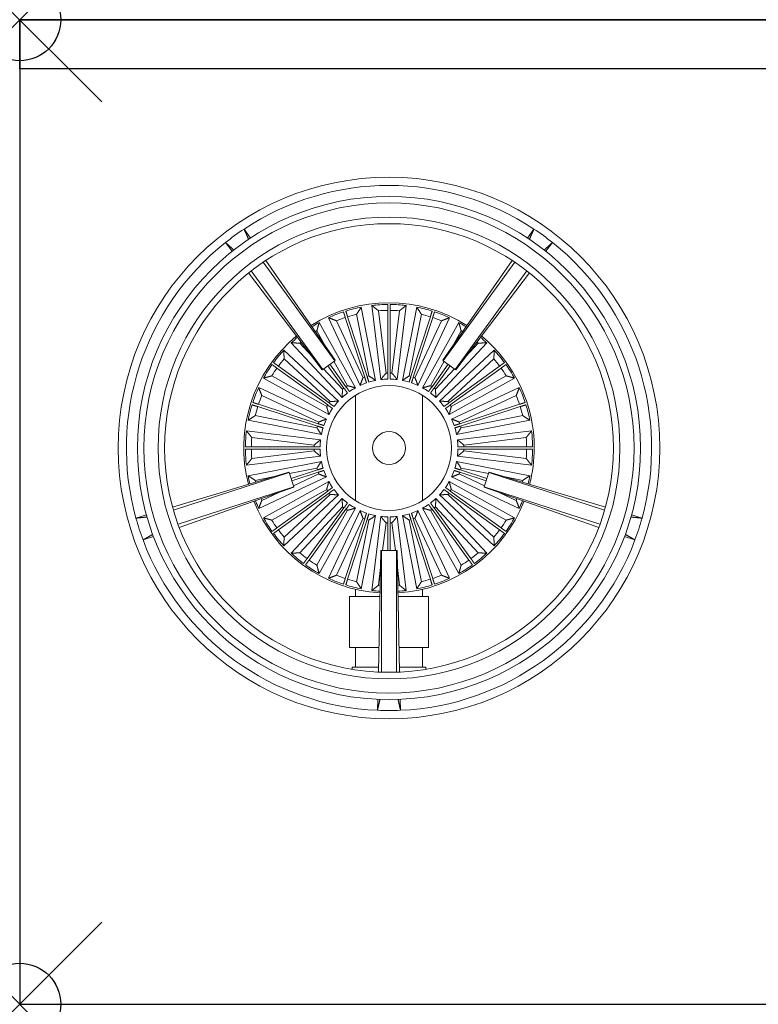
# Model space of a CAD drawing. Units: inches. Extents: x 0 to 900, y -600 to 0.
# Drawn here: x 0 to 450, y -600 to 0 of the extents above; entities that cross this region are included whole.
import ezdxf

# ---------------------------------------------------------------- set-up
doc = ezdxf.new("R2010")
doc.units = ezdxf.units.IN
doc.header["$MEASUREMENT"] = 0
doc.header["$PDMODE"] = 35
doc.header["$PDSIZE"] = 50
doc.layers.add('200-EquipBorder-2d', color=9, linetype='Continuous')
doc.layers.add('200-EquipInternal-2d', color=252, linetype='Continuous')
doc.layers.add('200-InsPoint-3d', color=3, linetype='Continuous', plot=False)

msp = doc.modelspace()

# ---------------------------------------------------------------- linework, layer by layer
at = {"layer": '200-EquipBorder-2d'}
for points in [[(0, -600), (900, -600), (900, 0), (0, 0)], [(0, 0), (900, 0), (900, -30), (0, -30)]]:
    msp.add_lwpolyline(points, close=True, dxfattribs=at)
at = {"layer": '200-EquipInternal-2d', "linetype": 'Continuous', "lineweight": 0}
for p, q in [((136.7, -127.57), (140.53, -133.07)), ((313.3, -127.57), (309.47, -133.07)), ((129.44, -141.13), (125.38, -135.79)), ((320.56, -141.13), (324.62, -135.79)), ((191.9, -207.79), (148.33, -147.82)), ((149.99, -146.72), (192.22, -207.56)), ((300.01, -146.72), (257.78, -207.56)), ((258.1, -207.79), (301.67, -147.82)), ((184.31, -213.31), (139.49, -154.35)), ((141.05, -153.11), (184.62, -213.08)), ((308.95, -153.11), (265.38, -213.08)), ((265.69, -213.31), (310.51, -154.35)), ((205.28, -179.49), (212.63, -217.07)), ((208.14, -175.14), (216.87, -219.79)), ((220, -219.3), (214.5, -174.13)), ((223.19, -215.4), (218.56, -177.39)), ((224.25, -215.37), (224.25, -177.14)), ((225.75, -177.14), (225.75, -215.37)), ((231.44, -177.39), (226.81, -215.4)), ((235.5, -174.13), (230, -219.3)), ((233.13, -219.79), (241.86, -175.14)), ((237.37, -217.07), (244.72, -179.49)), ((182.44, -184.55), (204.53, -224.32)), ((207.36, -222.88), (188.17, -181.63)), ((209.19, -218.19), (193.04, -183.47)), ((210.19, -217.83), (198.37, -181.48)), ((199.8, -181.02), (211.61, -217.37)), ((238.39, -217.37), (250.2, -181.02)), ((251.63, -181.48), (239.81, -217.83)), ((256.96, -183.47), (240.81, -218.19)), ((261.83, -181.63), (242.64, -222.88)), ((245.47, -224.32), (267.56, -184.55)), ((181.06, -189.57), (186.39, -199.15)), ((263.61, -199.15), (268.94, -189.57)), ((196.44, -230.2), (165.45, -196.89)), ((178.11, -205.16), (170.65, -197.14)), ((284.55, -196.89), (253.56, -230.2)), ((279.35, -197.14), (271.89, -205.16)), ((160.89, -201.45), (194.2, -232.44)), ((255.8, -232.44), (289.11, -201.45)), ((161.14, -206.65), (189.17, -232.73)), ((184.62, -213.08), (191.9, -207.79)), ((188.87, -210), (198.78, -223.64)), ((191.39, -208.16), (199.66, -223.04)), ((192.22, -207.56), (191.9, -207.79)), ((250.34, -223.04), (258.61, -208.16)), ((251.22, -223.64), (261.13, -210)), ((257.78, -207.56), (258.1, -207.79)), ((265.38, -213.08), (258.1, -207.79)), ((260.83, -232.73), (288.86, -206.65)), ((187.64, -234.78), (156.72, -212.32)), ((157.6, -211.1), (188.52, -233.57)), ((184.62, -213.08), (184.31, -213.31)), ((196.73, -225.17), (185.14, -212.71)), ((197.57, -224.52), (187.66, -210.88)), ((262.34, -210.88), (252.43, -224.52)), ((264.86, -212.71), (253.27, -225.17)), ((261.48, -233.57), (292.4, -211.1)), ((293.28, -212.32), (262.36, -234.78)), ((265.38, -213.08), (265.69, -213.31)), ((188.32, -240.53), (148.55, -218.44)), ((187.04, -235.66), (153.57, -217.06)), ((301.45, -218.44), (261.68, -240.53)), ((296.43, -217.06), (262.96, -235.66)), ((145.63, -224.17), (186.88, -243.36)), ((263.12, -243.36), (304.37, -224.17)), ((147.47, -229.04), (182.19, -245.19)), ((204.5, -229), (204.5, -293)), ((245.5, -229), (245.5, -293)), ((267.81, -245.19), (302.53, -229.04)), ((181.37, -247.61), (145.02, -235.8)), ((145.48, -234.37), (181.83, -246.19)), ((268.17, -246.19), (304.52, -234.37)), ((304.98, -235.8), (268.63, -247.61)), ((183.79, -252.87), (139.14, -244.14)), ((181.07, -248.63), (143.49, -241.28)), ((310.86, -244.14), (266.21, -252.87)), ((306.51, -241.28), (268.93, -248.63)), ((138.13, -250.5), (183.3, -256)), ((266.7, -256), (311.87, -250.5)), ((141.39, -254.56), (179.4, -259.19)), ((270.6, -259.19), (308.61, -254.56)), ((141.14, -260.25), (179.37, -260.25)), ((179.37, -261.75), (141.14, -261.75)), ((179.4, -262.81), (141.39, -267.44)), ((308.61, -267.44), (270.6, -262.81)), ((270.63, -260.25), (308.86, -260.25)), ((308.86, -261.75), (270.63, -261.75)), ((183.3, -266), (138.13, -271.5)), ((139.14, -277.86), (183.79, -269.13)), ((266.21, -269.13), (310.86, -277.86)), ((311.87, -271.5), (266.7, -266)), ((93.13, -297.02), (164.05, -275.66)), ((164.05, -275.66), (164.17, -276.03)), ((164.36, -276.64), (181.07, -273.37)), ((165.33, -279.6), (181.37, -274.39)), ((181.83, -275.81), (165.79, -281.03)), ((284.21, -281.03), (268.17, -275.81)), ((268.63, -274.39), (284.67, -279.6)), ((268.93, -273.37), (285.64, -276.64)), ((285.95, -275.66), (285.83, -276.03)), ((356.87, -297.02), (285.95, -275.66)), ((164.17, -276.03), (93.67, -298.94)), ((143.49, -280.72), (154.25, -278.61)), ((186.88, -278.64), (145.63, -297.83)), ((148.55, -303.56), (188.32, -281.47)), ((166.95, -284.59), (164.17, -276.03)), ((182.19, -276.81), (166.75, -283.99)), ((261.68, -281.47), (301.45, -303.56)), ((304.37, -297.83), (263.12, -278.64)), ((283.25, -283.99), (267.81, -276.81)), ((283.05, -284.59), (285.83, -276.03)), ((285.83, -276.03), (356.33, -298.94)), ((295.75, -278.61), (306.51, -280.72)), ((96.45, -307.5), (166.95, -284.59)), ((167.07, -284.96), (97.14, -309.37)), ((153.57, -304.94), (187.04, -286.34)), ((156.72, -309.68), (187.64, -287.22)), ((166.95, -284.59), (167.07, -284.96)), ((262.36, -287.22), (293.28, -309.68)), ((262.96, -286.34), (296.43, -304.94)), ((283.05, -284.59), (282.93, -284.96)), ((282.93, -284.96), (352.86, -309.37)), ((353.55, -307.5), (283.05, -284.59)), ((157.41, -288.34), (147.47, -292.96)), ((188.52, -288.43), (157.6, -310.9)), ((194.2, -289.56), (160.89, -320.55)), ((189.17, -289.27), (161.14, -315.35)), ((165.45, -325.11), (196.44, -291.8)), ((253.56, -291.8), (284.55, -325.11)), ((289.11, -320.55), (255.8, -289.56)), ((288.86, -315.35), (260.83, -289.27)), ((292.4, -310.9), (261.48, -288.43)), ((302.53, -292.96), (292.59, -288.34)), ((170.65, -324.86), (196.73, -296.83)), ((175.1, -328.4), (197.57, -297.48)), ((198.78, -298.36), (176.32, -329.28)), ((199.66, -298.96), (181.06, -332.43)), ((204.53, -297.68), (182.44, -337.45)), ((188.17, -340.37), (207.36, -299.12)), ((242.64, -299.12), (261.83, -340.37)), ((267.56, -337.45), (245.47, -297.68)), ((268.94, -332.43), (250.34, -298.96)), ((273.68, -329.28), (251.22, -298.36)), ((252.43, -297.48), (274.9, -328.4)), ((253.27, -296.83), (279.35, -324.86)), ((70.81, -303.74), (77.23, -301.81)), ((193.04, -338.53), (209.19, -303.81)), ((198.37, -340.52), (210.19, -304.17)), ((211.61, -304.63), (199.8, -340.98)), ((212.63, -304.93), (205.28, -342.51)), ((216.87, -302.21), (208.14, -346.86)), ((214.5, -347.87), (220, -302.7)), ((230, -302.7), (235.5, -347.87)), ((241.86, -346.86), (233.13, -302.21)), ((244.72, -342.51), (237.37, -304.93)), ((250.2, -340.98), (238.39, -304.63)), ((239.81, -304.17), (251.63, -340.52)), ((240.81, -303.81), (256.96, -338.53)), ((379.19, -303.74), (372.77, -301.81)), ((221.13, -323.5), (223.19, -306.6)), ((224.25, -323.5), (224.25, -306.63)), ((225.75, -306.63), (225.75, -323.5)), ((226.81, -306.6), (228.87, -323.5)), ((81.47, -314.84), (75.14, -317.05)), ((368.53, -314.84), (374.86, -317.05)), ((220.11, -323.5), (218.51, -397.55)), ((220.5, -323.5), (220.11, -323.5)), ((220.5, -397.63), (220.5, -323.5)), ((220.5, -323.5), (229.5, -323.5)), ((229.89, -323.5), (229.5, -323.5)), ((229.5, -323.5), (229.5, -397.63)), ((231.49, -397.55), (229.89, -323.5)), ((218.56, -344.61), (219.89, -333.73)), ((230.11, -333.73), (231.44, -344.61)), ((204.5, -347.09), (204.5, -351.4)), ((245.5, -347.09), (245.5, -351.4)), ((219.51, -351.4), (201, -351.4)), ((201, -382.5), (201, -351.4)), ((249, -351.4), (230.49, -351.4)), ((249, -382.5), (249, -351.4)), ((218.83, -382.5), (201, -382.5)), ((204.5, -382.5), (204.5, -394.5)), ((249, -382.5), (231.17, -382.5)), ((245.5, -382.5), (245.5, -394.5)), ((218.57, -394.5), (202.5, -394.5)), ((202.5, -395.84), (202.5, -394.5)), ((247.5, -394.5), (231.43, -394.5)), ((247.5, -395.84), (247.5, -394.5)), ((218.15, -414.15), (218, -420.85)), ((232, -420.85), (231.85, -414.15))]:
    msp.add_line(p, q, dxfattribs=at)
at = {"layer": '200-EquipInternal-2d', "linetype": 'Continuous', "lineweight": 0, "extrusion": (0, 0, -1)}
for radius in [165, 153.3, 38]:
    msp.add_circle((-225, -261), radius, dxfattribs=at)
at = {"layer": '200-EquipInternal-2d', "linetype": 'Continuous', "lineweight": 0}
for radius in [149.3, 140.7, 136.7]:
    msp.add_circle((225, -261), radius, dxfattribs=at)
at = {"layer": '200-EquipInternal-2d', "linetype": 'Continuous', "lineweight": 0, "extrusion": (0, 0, -1)}
for radius, start, end in [(160, 56.5063, 123.4937), (160, 51.4937, 56.5063), (160, 344.5063, 51.4937), (160, 128.5063, 195.4937), (83.86, 72.51243, 76.40232), (83.86, 85.59768, 89.48757), (83.86, 90.51243, 94.40232), (83.86, 103.59768, 107.48757), (83.86, 67.59768, 71.48757), (83.86, 108.51243, 112.40232), (83.86, 57.65712, 58.40232), (83.86, 121.59768, 122.34288), (83.86, 49.59768, 50.34288), (83.86, 129.65712, 130.40232), (83.86, 36.51243, 40.40232), (83.86, 139.59768, 143.48757), (83.86, 31.59768, 35.48757), (83.86, 144.51243, 148.40232), (83.86, 18.51243, 22.40232), (83.86, 157.59768, 161.48757), (83.86, 13.59768, 17.48757), (83.86, 162.51243, 166.40232), (87.5, 0.49111, 6.8921), (83.86, 0.51243, 4.40232), (83.86, 175.59768, 179.48757), (87.5, 353.1079, 359.50889), (83.86, 355.59768, 359.48757), (83.86, 180.51243, 184.40232), (87.5, 345.5565, 348.8921), (83.86, 345.65712, 346.40232), (83.86, 193.59768, 194.34288), (87.5, 335.1079, 338.4435), (83.86, 337.59768, 338.34288), (83.86, 201.65712, 202.40232), (160, 339.4937, 344.5063), (87.5, 324.49111, 330.8921), (83.86, 324.51243, 328.40232), (83.86, 211.59768, 215.48757), (83.86, 319.59768, 323.48757), (83.86, 216.51243, 220.40232), (160, 272.5063, 339.4937), (87.5, 317.1079, 323.50889), (160, 200.5063, 267.4937), (87.5, 306.49111, 312.8921), (83.86, 306.51243, 310.40232), (83.86, 301.59768, 305.48757), (83.86, 234.51243, 238.40232), (83.86, 229.59768, 233.48757), (87.5, 227.1079, 233.50889), (87.5, 299.1079, 305.50889), (87.5, 234.49111, 240.8921), (87.5, 288.49111, 294.8921), (83.86, 288.51243, 292.40232), (83.86, 283.59768, 287.48757), (83.86, 252.51243, 256.40232), (83.86, 247.59768, 251.48757), (87.5, 245.1079, 251.50889), (87.5, 281.1079, 287.50889), (87.5, 273.5565, 276.8921), (83.86, 273.65712, 274.40232), (83.86, 265.59768, 266.34288), (87.5, 263.1079, 266.4435), (87.5, 252.49111, 258.8921)]:
    msp.add_arc((-225, -261), radius, start, end, dxfattribs=at)
at = {"layer": '200-EquipInternal-2d', "linetype": 'Continuous', "lineweight": 0}
for radius, start, end in [(160, 51.4937, 56.5063), (88.5, 57.5303, 122.4697), (87.5, 90.49111, 96.8921), (87.5, 83.1079, 89.50889), (87.5, 108.49111, 114.8921), (87.5, 101.1079, 107.50889), (87.5, 72.49111, 78.8921), (87.5, 65.1079, 71.50889), (87.5, 119.1079, 122.4435), (87.5, 57.5565, 60.8921), (88.5, 129.5303, 194.4697), (87.5, 129.5565, 132.8921), (87.5, 47.1079, 50.4435), (88.5, 0, 50.4697), (87.5, 137.1079, 143.50889), (87.5, 36.49111, 42.8921), (87.5, 144.49111, 150.8921), (45.64, 90.94159, 92.27114), (45.64, 87.72886, 89.05841), (87.5, 29.1079, 35.50889), (42, 109.02319, 114.83714), (45.64, 108.94159, 110.27114), (45.64, 105.72886, 107.05841), (42, 101.16286, 106.97681), (42, 91.02319, 96.83714), (42, 83.16286, 88.97681), (42, 73.02319, 78.83714), (45.64, 72.94159, 74.27114), (42, 65.16286, 70.97681), (45.64, 69.72886, 71.05841), (87.5, 155.1079, 161.50889), (42, 127.02319, 132.83714), (45.64, 126.94159, 128.27114), (45.64, 123.72886, 125.05841), (42, 119.16286, 124.97681), (42, 55.02319, 60.83714), (42, 47.16286, 52.97681), (45.64, 54.94159, 56.27114), (45.64, 51.72886, 53.05841), (87.5, 18.49111, 24.8921), (45.64, 141.72886, 143.05841), (42, 137.16286, 142.97681), (42, 37.02319, 42.83714), (45.64, 36.94159, 38.27114), (87.5, 162.49111, 168.8921), (45.64, 144.94159, 146.27114), (42, 145.02319, 150.83714), (42, 29.16286, 34.97681), (45.64, 33.72886, 35.05841), (87.5, 11.1079, 17.50889), (45.64, 159.72886, 161.05841), (42, 155.16286, 160.97681), (42, 19.02319, 24.83714), (45.64, 18.94159, 20.27114), (45.64, 162.94159, 164.27114), (42, 163.02319, 168.83714), (10, 90, 270), (10, 270, 90), (42, 11.16286, 16.97681), (45.64, 15.72886, 17.05841), (87.5, 0.49111, 6.8921), (42, 173.16286, 178.97681), (42, 1.02319, 6.83714), (45.64, 177.72886, 179.05841), (45.64, 180.94159, 182.27114), (42, 181.02319, 186.83714), (42, 353.16286, 358.97681), (45.64, 0.94159, 2.27114), (45.64, 357.72886, 359.05841), (88.5, 345.5303, 0), (87.5, 353.1079, 359.50889), (42, 191.16286, 196.97681), (42, 343.02319, 348.83714), (45.64, 195.72886, 197.05841), (45.64, 198.94159, 200.27114), (42, 199.02319, 204.83714), (42, 335.16286, 340.97681), (45.64, 339.72886, 341.05841), (45.64, 342.94159, 344.27114), (42, 209.16286, 214.97681), (42, 325.02319, 330.83714), (87.5, 345.5565, 348.8921), (45.64, 213.72886, 215.05841), (42, 217.02319, 222.83714), (42, 317.16286, 322.97681), (45.64, 324.94159, 326.27114), (88.5, 201.5303, 266.4697), (45.64, 216.94159, 218.27114), (42, 227.16286, 232.97681), (88.5, 273.5303, 338.4697), (42, 307.02319, 312.83714), (45.64, 321.72886, 323.05841), (87.5, 335.1079, 338.4435), (45.64, 231.72886, 233.05841), (45.64, 234.94159, 236.27114), (42, 235.02319, 240.83714), (42, 245.16286, 250.97681), (42, 289.02319, 294.83714), (42, 299.16286, 304.97681), (45.64, 303.72886, 305.05841), (45.64, 306.94159, 308.27114), (45.64, 249.72886, 251.05841), (45.64, 252.94159, 254.27114), (42, 253.02319, 258.83714), (42, 263.16286, 268.97681), (42, 271.02319, 276.83714), (42, 281.16286, 286.97681), (45.64, 285.72886, 287.05841), (45.64, 288.94159, 290.27114), (87.5, 324.49111, 330.8921), (160, 339.4937, 344.5063), (45.64, 267.72886, 269.05841), (45.64, 270.94159, 272.27114), (87.5, 317.1079, 323.50889), (160, 267.4937, 272.5063)]:
    msp.add_arc((225, -261), radius, start, end, dxfattribs=at)
for points, weights in [([(139.44, -133.8), (138.1, -130.75), (136.7, -127.57)], [1.00013282353, 1.00028486405, 1]), ([(310.56, -133.8), (311.9, -130.75), (313.3, -127.57)], [1.00013282353, 1.00028486405, 1]), ([(125.38, -135.79), (127.97, -138.1), (130.46, -140.32)], [1, 1.00028486406, 1.00013282354]), ([(324.62, -135.79), (322.03, -138.1), (319.54, -140.32)], [1, 1.00028486406, 1.00013282354]), ([(224.25, -177.14), (224.25, -175.36), (224.25, -173.5)], [1, 1.00022584153, 1]), ([(225.75, -173.5), (225.75, -175.36), (225.75, -177.14)], [1, 1.00022581938, 1]), ([(198.37, -181.48), (197.82, -179.78), (197.25, -178.02)], [1, 1.00022584153, 1]), ([(198.68, -177.55), (199.25, -179.32), (199.8, -181.02)], [1, 1.00022581938, 1]), ([(250.2, -181.02), (250.75, -179.32), (251.32, -177.55)], [1, 1.00022584153, 1]), ([(252.75, -178.02), (252.18, -179.78), (251.63, -181.48)], [1, 1.00022581938, 1]), ([(154.65, -208.96), (156.16, -210.06), (157.6, -211.1)], [1, 1.00022581938, 1]), ([(292.4, -211.1), (293.84, -210.06), (295.35, -208.96)], [1, 1.00022584153, 1]), ([(156.72, -212.32), (155.28, -211.27), (153.77, -210.18)], [1, 1.00022584153, 1]), ([(224.25, -219.01), (224.25, -217.26), (224.25, -215.37)], [1, 1.00086377802, 1]), ([(225.75, -215.37), (225.75, -217.26), (225.75, -219.01)], [1, 1.00086372926, 1]), ([(296.23, -210.18), (294.72, -211.27), (293.28, -212.32)], [1, 1.00022581938, 1]), ([(211.31, -221.29), (210.77, -219.63), (210.19, -217.83)], [1, 1.00086377802, 1]), ([(211.61, -217.37), (212.2, -219.17), (212.74, -220.83)], [1, 1.00086372926, 1]), ([(237.26, -220.83), (237.8, -219.17), (238.39, -217.37)], [1, 1.00086377802, 1]), ([(239.81, -217.83), (239.23, -219.63), (238.69, -221.29)], [1, 1.00086372926, 1]), ([(199.71, -227.47), (198.68, -226.06), (197.57, -224.52)], [1, 1.00086377802, 1]), ([(198.78, -223.64), (199.9, -225.17), (200.92, -226.59)], [1, 1.00086372926, 1]), ([(249.08, -226.59), (250.1, -225.17), (251.22, -223.64)], [1, 1.00086377802, 1]), ([(252.43, -224.52), (251.32, -226.06), (250.29, -227.47)], [1, 1.00086372926, 1]), ([(142.02, -233.25), (143.78, -233.82), (145.48, -234.37)], [1, 1.00022581938, 1]), ([(188.52, -233.57), (190.06, -234.68), (191.47, -235.71)], [1, 1.00086372926, 1]), ([(258.53, -235.71), (259.94, -234.68), (261.48, -233.57)], [1, 1.00086377802, 1]), ([(304.52, -234.37), (306.22, -233.82), (307.98, -233.25)], [1, 1.00022584153, 1]), ([(145.02, -235.8), (143.32, -235.25), (141.55, -234.68)], [1, 1.00022584153, 1]), ([(190.59, -236.92), (189.17, -235.9), (187.64, -234.78)], [1, 1.00086377802, 1]), ([(262.36, -234.78), (260.83, -235.9), (259.41, -236.92)], [1, 1.00086372926, 1]), ([(308.45, -234.68), (306.68, -235.25), (304.98, -235.8)], [1, 1.00022581938, 1]), ([(184.83, -248.74), (183.17, -248.2), (181.37, -247.61)], [1, 1.00086377802, 1]), ([(181.83, -246.19), (183.63, -246.77), (185.29, -247.31)], [1, 1.00086372926, 1]), ([(264.71, -247.31), (266.37, -246.77), (268.17, -246.19)], [1, 1.00086377802, 1]), ([(268.63, -247.61), (266.83, -248.2), (265.17, -248.74)], [1, 1.00086372926, 1]), ([(137.5, -260.25), (139.36, -260.25), (141.14, -260.25)], [1, 1.00022581938, 1]), ([(141.14, -261.75), (139.36, -261.75), (137.5, -261.75)], [1, 1.00022584153, 1]), ([(179.37, -260.25), (181.26, -260.25), (183.01, -260.25)], [1, 1.00086372926, 1]), ([(183.01, -261.75), (181.26, -261.75), (179.37, -261.75)], [1, 1.00086377802, 1]), ([(266.99, -260.25), (268.74, -260.25), (270.63, -260.25)], [1, 1.00086377802, 1]), ([(270.63, -261.75), (268.74, -261.75), (266.99, -261.75)], [1, 1.00086372926, 1]), ([(308.86, -260.25), (310.64, -260.25), (312.5, -260.25)], [1, 1.00022584153, 1]), ([(312.5, -261.75), (310.64, -261.75), (308.86, -261.75)], [1, 1.00022581938, 1]), ([(181.37, -274.39), (183.17, -273.8), (184.83, -273.26)], [1, 1.00086372926, 1]), ([(185.29, -274.69), (183.63, -275.23), (181.83, -275.81)], [1, 1.00086377802, 1]), ([(268.17, -275.81), (266.37, -275.23), (264.71, -274.69)], [1, 1.00086372926, 1]), ([(265.17, -273.26), (266.83, -273.8), (268.63, -274.39)], [1, 1.00086377802, 1]), ([(187.64, -287.22), (189.17, -286.1), (190.59, -285.08)], [1, 1.00086372926, 1]), ([(191.47, -286.29), (190.06, -287.32), (188.52, -288.43)], [1, 1.00086377802, 1]), ([(261.48, -288.43), (259.94, -287.32), (258.53, -286.29)], [1, 1.00086372926, 1]), ([(259.41, -285.08), (260.83, -286.1), (262.36, -287.22)], [1, 1.00086377802, 1]), ([(197.57, -297.48), (198.68, -295.94), (199.71, -294.53)], [1, 1.00086372926, 1]), ([(200.92, -295.41), (199.9, -296.83), (198.78, -298.36)], [1, 1.00086377802, 1]), ([(251.22, -298.36), (250.1, -296.83), (249.08, -295.41)], [1, 1.00086372926, 1]), ([(250.29, -294.53), (251.32, -295.94), (252.43, -297.48)], [1, 1.00086377802, 1]), ([(77.58, -303.06), (74.27, -303.4), (70.81, -303.74)], [1.00013282353, 1.00028486405, 1]), ([(210.19, -304.17), (210.77, -302.37), (211.31, -300.71)], [1, 1.00086372926, 1]), ([(212.74, -301.17), (212.2, -302.83), (211.61, -304.63)], [1, 1.00086377802, 1]), ([(224.25, -306.63), (224.25, -304.74), (224.25, -302.99)], [1, 1.00086372926, 1]), ([(225.75, -302.99), (225.75, -304.74), (225.75, -306.63)], [1, 1.00086377802, 1]), ([(238.39, -304.63), (237.8, -302.83), (237.26, -301.17)], [1, 1.00086372926, 1]), ([(238.69, -300.71), (239.23, -302.37), (239.81, -304.17)], [1, 1.00086377802, 1]), ([(372.42, -303.06), (375.73, -303.4), (379.19, -303.74)], [1.00013282353, 1.00028486405, 1]), ([(153.77, -311.82), (155.28, -310.73), (156.72, -309.68)], [1, 1.00022581938, 1]), ([(157.6, -310.9), (156.16, -311.94), (154.65, -313.04)], [1, 1.00022584153, 1]), ([(295.35, -313.04), (293.84, -311.94), (292.4, -310.9)], [1, 1.00022581938, 1]), ([(293.28, -309.68), (294.72, -310.73), (296.23, -311.82)], [1, 1.00022584153, 1]), ([(75.14, -317.05), (78.14, -315.3), (81.01, -313.62)], [1, 1.00028486406, 1.00013282354]), ([(374.86, -317.05), (371.86, -315.3), (368.99, -313.62)], [1, 1.00028486406, 1.00013282354]), ([(172.96, -331.35), (174.06, -329.84), (175.1, -328.4)], [1, 1.00022581938, 1]), ([(176.32, -329.28), (175.27, -330.72), (174.18, -332.23)], [1, 1.00022584153, 1]), ([(275.82, -332.23), (274.73, -330.72), (273.68, -329.28)], [1, 1.00022581938, 1]), ([(274.9, -328.4), (275.94, -329.84), (277.04, -331.35)], [1, 1.00022584153, 1]), ([(197.25, -343.98), (197.82, -342.22), (198.37, -340.52)], [1, 1.00022581938, 1]), ([(199.8, -340.98), (199.25, -342.68), (198.68, -344.45)], [1, 1.00022584153, 1]), ([(251.32, -344.45), (250.75, -342.68), (250.2, -340.98)], [1, 1.00022581938, 1]), ([(251.63, -340.52), (252.18, -342.22), (252.75, -343.98)], [1, 1.00022584153, 1]), ([(218, -420.85), (218.74, -417.45), (219.45, -414.2)], [1, 1.00028486406, 1.00013282354]), ([(230.55, -414.2), (231.26, -417.45), (232, -420.85)], [1.00013282353, 1.00028486405, 1])]:
    msp.add_rational_spline(points, weights, degree=2, dxfattribs=at)
for points in [[(208.14, -175.14), (206.67, -177.32), (205.28, -179.49)], [(214.5, -174.13), (216.57, -175.75), (218.56, -177.39)], [(235.5, -174.13), (233.43, -175.75), (231.44, -177.39)], [(241.86, -175.14), (243.33, -177.32), (244.72, -179.49)], [(182.44, -184.55), (181.71, -187.08), (181.06, -189.57)], [(188.17, -181.63), (190.64, -182.53), (193.04, -183.47)], [(261.83, -181.63), (259.36, -182.53), (256.96, -183.47)], [(267.56, -184.55), (268.29, -187.08), (268.94, -189.57)], [(165.45, -196.89), (168.07, -196.99), (170.65, -197.14)], [(284.55, -196.89), (281.93, -196.99), (279.35, -197.14)], [(160.89, -201.45), (160.99, -204.07), (161.14, -206.65)], [(289.11, -201.45), (289.01, -204.07), (288.86, -206.65)], [(220, -219.3), (221.52, -217.36), (223.19, -215.4)], [(230, -219.3), (228.48, -217.36), (226.81, -215.4)], [(148.55, -218.44), (151.08, -217.71), (153.57, -217.06)], [(207.36, -222.88), (208.21, -220.57), (209.19, -218.19)], [(216.87, -219.79), (214.82, -218.42), (212.63, -217.07)], [(233.13, -219.79), (235.18, -218.42), (237.37, -217.07)], [(242.64, -222.88), (241.79, -220.57), (240.81, -218.19)], [(301.45, -218.44), (298.92, -217.71), (296.43, -217.06)], [(145.63, -224.17), (146.53, -226.64), (147.47, -229.04)], [(196.44, -230.2), (196.53, -227.73), (196.73, -225.17)], [(204.53, -224.32), (202.16, -223.65), (199.66, -223.04)], [(245.47, -224.32), (247.84, -223.65), (250.34, -223.04)], [(253.56, -230.2), (253.47, -227.73), (253.27, -225.17)], [(304.37, -224.17), (303.47, -226.64), (302.53, -229.04)], [(194.2, -232.44), (191.73, -232.53), (189.17, -232.73)], [(255.8, -232.44), (258.27, -232.53), (260.83, -232.73)], [(188.32, -240.53), (187.65, -238.16), (187.04, -235.66)], [(261.68, -240.53), (262.35, -238.16), (262.96, -235.66)], [(139.14, -244.14), (141.32, -242.67), (143.49, -241.28)], [(186.88, -243.36), (184.57, -244.21), (182.19, -245.19)], [(263.12, -243.36), (265.43, -244.21), (267.81, -245.19)], [(310.86, -244.14), (308.68, -242.67), (306.51, -241.28)], [(138.13, -250.5), (139.75, -252.57), (141.39, -254.56)], [(183.79, -252.87), (182.42, -250.82), (181.07, -248.63)], [(266.21, -252.87), (267.58, -250.82), (268.93, -248.63)], [(311.87, -250.5), (310.25, -252.57), (308.61, -254.56)], [(183.3, -256), (181.36, -257.52), (179.4, -259.19)], [(266.7, -256), (268.64, -257.52), (270.6, -259.19)], [(183.3, -266), (181.36, -264.48), (179.4, -262.81)], [(266.7, -266), (268.64, -264.48), (270.6, -262.81)], [(138.13, -271.5), (139.75, -269.43), (141.39, -267.44)], [(183.79, -269.13), (182.42, -271.18), (181.07, -273.37)], [(266.21, -269.13), (267.58, -271.18), (268.93, -273.37)], [(311.87, -271.5), (310.25, -269.43), (308.61, -267.44)], [(139.14, -277.86), (141.32, -279.33), (143.49, -280.72)], [(186.88, -278.64), (184.57, -277.79), (182.19, -276.81)], [(188.32, -281.47), (187.65, -283.84), (187.04, -286.34)], [(261.68, -281.47), (262.35, -283.84), (262.96, -286.34)], [(263.12, -278.64), (265.43, -277.79), (267.81, -276.81)], [(310.86, -277.86), (308.68, -279.33), (306.51, -280.72)], [(145.63, -297.83), (146.53, -295.36), (147.47, -292.96)], [(194.2, -289.56), (191.73, -289.47), (189.17, -289.27)], [(196.44, -291.8), (196.53, -294.27), (196.73, -296.83)], [(253.56, -291.8), (253.47, -294.27), (253.27, -296.83)], [(255.8, -289.56), (258.27, -289.47), (260.83, -289.27)], [(304.37, -297.83), (303.47, -295.36), (302.53, -292.96)], [(204.53, -297.68), (202.16, -298.35), (199.66, -298.96)], [(207.36, -299.12), (208.21, -301.43), (209.19, -303.81)], [(242.64, -299.12), (241.79, -301.43), (240.81, -303.81)], [(245.47, -297.68), (247.84, -298.35), (250.34, -298.96)], [(148.55, -303.56), (151.08, -304.29), (153.57, -304.94)], [(216.87, -302.21), (214.82, -303.58), (212.63, -304.93)], [(220, -302.7), (221.52, -304.64), (223.19, -306.6)], [(230, -302.7), (228.48, -304.64), (226.81, -306.6)], [(233.13, -302.21), (235.18, -303.58), (237.37, -304.93)], [(301.45, -303.56), (298.92, -304.29), (296.43, -304.94)], [(160.89, -320.55), (160.99, -317.93), (161.14, -315.35)], [(289.11, -320.55), (289.01, -317.93), (288.86, -315.35)], [(165.45, -325.11), (168.07, -325.01), (170.65, -324.86)], [(284.55, -325.11), (281.93, -325.01), (279.35, -324.86)], [(182.44, -337.45), (181.71, -334.92), (181.06, -332.43)], [(267.56, -337.45), (268.29, -334.92), (268.94, -332.43)], [(188.17, -340.37), (190.64, -339.47), (193.04, -338.53)], [(261.83, -340.37), (259.36, -339.47), (256.96, -338.53)], [(208.14, -346.86), (206.67, -344.68), (205.28, -342.51)], [(214.5, -347.87), (216.57, -346.25), (218.56, -344.61)], [(235.5, -347.87), (233.43, -346.25), (231.44, -344.61)], [(241.86, -346.86), (243.33, -344.68), (244.72, -342.51)]]:
    msp.add_open_spline(points, degree=2, dxfattribs=at)
at = {"layer": '200-InsPoint-3d'}
for p in [(0, 0), (0, -600)]:
    msp.add_point(p, dxfattribs=at)

doc.saveas('drawing.dxf')
